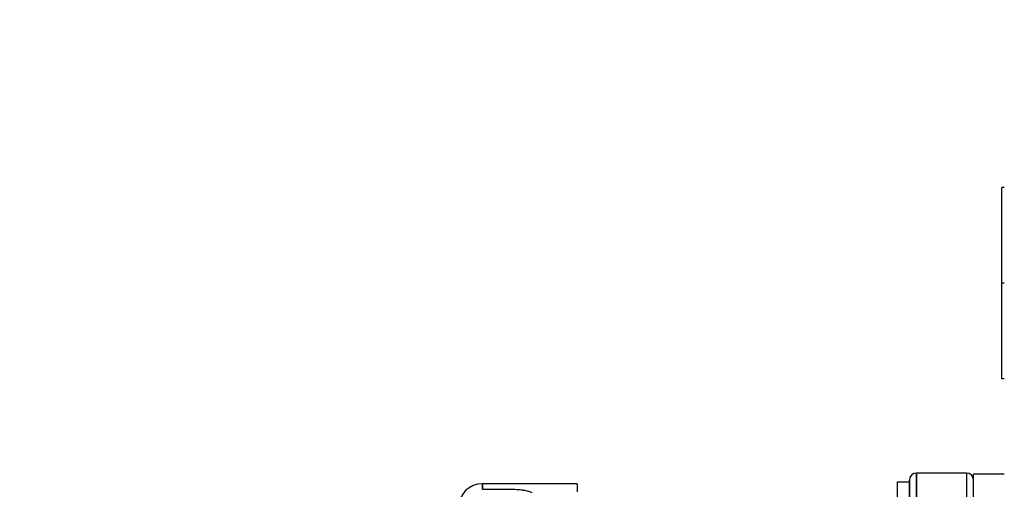
# Model space of a CAD drawing. Units: millimetres. Extents: x -226 to 3193, y 106 to 2481.
# Drawn here: x 1740 to 1782, y 1187 to 1207 of the extents above; entities that cross this region are included whole.
import ezdxf

# ---------------------------------------------------------------- set-up
doc = ezdxf.new("R2010")
doc.units = ezdxf.units.MM
doc.header["$LTSCALE"] = 12.5
for name, color, linetype, lineweight in [('可見 (ISO)', 7, 'Continuous', 25), ('標註 (ISO)', 30, 'Continuous', 9), ('窄部可見 (ISO)', 7, 'Continuous', 25)]:
    doc.layers.add(name, color=color, linetype=linetype, lineweight=lineweight)
doc.styles.add('A3註記文字 (ISO)', font='tahoma.ttf')
doc.dimstyles.new('A3預設 (ISO)', dxfattribs={"dimscale": 12.5, "dimtxt": 2.5, "dimasz": 1.5, "dimexe": 1, "dimexo": 1, "dimgap": 0.5, "dimtad": 1, "dimtoh": 1, "dimdec": 3, "dimrnd": 1e-08, "dimdsep": 46, "dimtxsty": 'A3註記文字 (ISO)', "dimcen": 0.09, "dimdle": 10, "dimclrd": 256, "dimclre": 256, "dimclrt": 256, "dimadec": 3, "dimazin": 2, "dimtfac": 0.68, "dimtdec": 3, "dimtmove": 0, "dimatfit": 3, "dimfxl": 0, "dimtolj": 1, "dimlwd": -1, "dimlwe": -1, "dimarcsym": 0})

# ---------------------------------------------------------------- blocks, each defined once
blk = doc.blocks.new('*D25')
at = {"layer": 'Defpoints', "color": 0}
for p in [(1546.954, 1257.994), (1781.954, 1131.371), (1546.954, 1018.912)]:
    blk.add_point(p, dxfattribs=at)
at = {"layer": '標註 (ISO)'}
for p, q in [((1546.954, 1245.494), (1546.954, 1006.412)), ((1781.954, 1118.871), (1781.954, 1006.412)), ((1763.204, 1018.912), (1565.704, 1018.912))]:
    blk.add_line(p, q, dxfattribs=at)
for points in [[(1565.704, 1022.037), (1565.704, 1015.787), (1546.954, 1018.912)], [(1763.204, 1022.037), (1763.204, 1015.787), (1781.954, 1018.912)]]:
    blk.add_solid(points, dxfattribs=at)
at = {"layer": '標註 (ISO)', "insert": (1631.525, 1057.713), "char_height": 31.25, "attachment_point": 1, "style": 'A3註記文字 (ISO)'}
blk.add_mtext('\\A1;235', dxfattribs=at)

msp = doc.modelspace()

# ---------------------------------------------------------------- linework, layer by layer
at = {"layer": '可見 (ISO)'}
for p, q in [((1781.95369, 1199.59962), (1781.85369, 1199.59962)), ((1781.95369, 1191.54208), (1781.85369, 1191.54208)), ((1780.35369, 1187.57085), (1778.25369, 1187.57085)), ((1778.25369, 1183.07085), (1778.25369, 1187.57085)), ((1778.25369, 1187.57085), (1778.25369, 1183.07085)), ((1780.35369, 1187.57085), (1780.35369, 1183.07085)), ((1780.65369, 1183.02085), (1780.65369, 1187.52085)), ((1780.65369, 1183.02085), (1780.65369, 1187.52085)), ((1781.95369, 1187.52085), (1780.65369, 1187.52085)), ((1759.95369, 1187.12085), (1759.95369, 1186.88432)), ((1759.95369, 1186.88432), (1759.95369, 1187.12085)), ((1763.95369, 1187.12085), (1759.95369, 1187.12085)), ((1763.95369, 1187.12014), (1763.95369, 1187.08371)), ((1763.95369, 1187.06967), (1763.95369, 1186.96684)), ((1777.45369, 1179.20085), (1777.45369, 1187.20085)), ((1777.45369, 1187.20085), (1777.95369, 1187.20085)), ((1777.95369, 1187.27085), (1777.95369, 1183.07085)), ((1777.95369, 1183.07085), (1777.95369, 1187.27085)), ((1759.95369, 1186.88432), (1761.25369, 1186.88432)), ((1763.95369, 1186.93978), (1763.95369, 1186.77099))]:
    msp.add_line(p, q, dxfattribs=at)
for centre, radius, start, end in [((1778.25369, 1187.27085), 0.3, 90, 180), ((1780.35369, 1187.27085), 0.3, 0, 90), ((1759.95369, 1186.12085), 1, 90, 180)]:
    msp.add_arc(centre, radius, start, end, dxfattribs=at)
for points in [[(1781.85369, 1195.57085), (1781.85369, 1196.84621), (1781.85369, 1198.75432), (1781.85369, 1199.59962)], [(1781.85369, 1191.54208), (1781.85369, 1192.38738), (1781.85369, 1194.30537), (1781.85369, 1195.57085)]]:
    msp.add_open_spline(points, degree=2, dxfattribs=at)
msp.add_open_spline([(1761.25369, 1186.88432), (1761.34721, 1186.88432), (1761.43866, 1186.88044), (1761.52222, 1186.87293), (1761.60577, 1186.86542), (1761.6793, 1186.85545), (1761.7436, 1186.84305), (1761.80791, 1186.83065), (1761.86284, 1186.81686), (1761.91026, 1186.80144), (1761.95767, 1186.78602), (1761.998, 1186.76968), (1762.03437, 1186.75115)], degree=3, knots=[0, 0, 0, 0, 0.25, 0.25, 0.25, 0.5, 0.5, 0.5, 0.75, 0.75, 0.75, 1, 1, 1, 1], dxfattribs=at)
at = {"layer": '窄部可見 (ISO)'}
msp.add_line((1781.95369, 1195.57085), (1781.85369, 1195.57085), dxfattribs=at)

# ---------------------------------------------------------------- dimensions: what is measured, and where the dimension line sits
at = {"layer": '標註 (ISO)'}
dim = msp.add_linear_dim(base=(1546.95369, 1018.91157), p1=(1781.95369, 1131.37085), p2=(1546.95369, 1257.99404), angle=180, dimstyle='A3預設 (ISO)', override={"dimtoh": 0, "dimtofl": 0, "dimatfit": 1}, dxfattribs=at)
dim.commit()
dim.dimension.update_dxf_attribs({"geometry": '*D25', "text_midpoint": (1664.45369, 1018.91157), "dimtype": 160})

doc.saveas('drawing.dxf')
